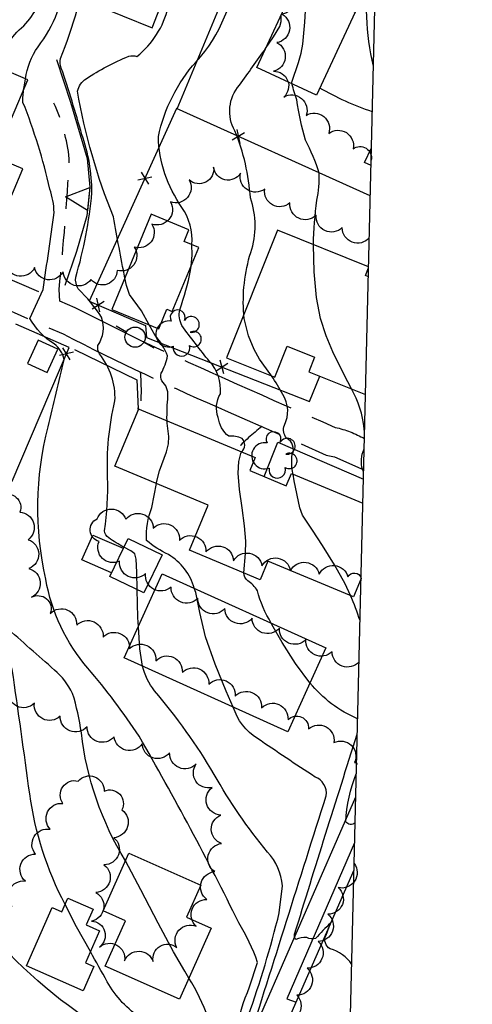
# Model space of a CAD drawing. Extents: x 4317278 to 4320381, y 199596 to 202467.
# Drawn here: x 4320142 to 4320299, y 200566 to 200906 of the extents above; entities that cross this region are included whole.
import ezdxf

# ---------------------------------------------------------------- set-up
doc = ezdxf.new("R2010")
doc.units = 0
doc.header["$LTSCALE"] = 100
doc.header["$MEASUREMENT"] = 0
for name, pattern in [('GRAVEL', [0.48, 0.4, -0.08]), ('GRVDWY', [0.16, 0.1, -0.06]), ('PAVDWY', [0.26, 0.2, -0.06])]:
    doc.linetypes.add(name, pattern=pattern)
doc.layers.get('0').update_dxf_attribs({"linetype": 'CONTINUOUS'})
for name, color, linetype in [('C-INDX', 4, 'CONTINUOUS'), ('C-INDX-CL', 4, 'CONTINUOUS'), ('C-INTRM', 44, 'CONTINUOUS'), ('C-INTRM-CL', 44, 'CONTINUOUS'), ('M-FENCE', 8, 'CONTINUOUS'), ('M-FENCE-PAT', 8, 'CONTINUOUS'), ('M-RETWALL', 6, 'CONTINUOUS'), ('M-RETWALL-PAT', 6, 'CONTINUOUS'), ('M-VEGL', 3, 'CONTINUOUS'), ('M-VEGS', 3, 'CONTINUOUS'), ('P-CONCPAD', 2, 'CONTINUOUS'), ('P-GRVDW', 1, 'GRVDWY'), ('P-PAVDW', 7, 'PAVDWY'), ('P-SIDEWALK', 2, 'CONTINUOUS'), ('R-ALLEY', 7, 'GRAVEL'), ('R-CURBRD', 6, 'CONTINUOUS'), ('S-BUILDING', 4, 'CONTINUOUS'), ('SV-SHEET', 7, 'CONTINUOUS'), ('U-PWRPOLE', 7, 'CONTINUOUS')]:
    doc.layers.add(name, color=color, linetype=linetype)

# ---------------------------------------------------------------- blocks, each defined once
blk = doc.blocks.new('PPOLE')
at = {"linetype": 'CONTINUOUS'}
for p, q in [((-0.035, 0), (-0.075, 0)), ((0.035, 0), (0.075, 0))]:
    blk.add_line(p, q, dxfattribs=at)
blk.add_circle((0, 0), 0.035, dxfattribs=at)
blk = doc.blocks.new('TREE')
at = {"linetype": 'CONTINUOUS'}
for centre, radius, start, end in [((-0.0091, 0.0536), 0.0258, 335.8002, 210.2293), ((-0.0394, -0.0039), 0.0452, 79.7264, 289.7946), ((0.0382, 0.0291), 0.0275, 260.759, 149.6138), ((0.046, -0.0217), 0.0266, 236.6404, 117.338), ((0.0039, -0.0522), 0.0287, 168.2151, 16.7673)]:
    blk.add_arc(centre, radius, start, end, dxfattribs=at)
blk = doc.blocks.new('FP')
at = {"linetype": 'CONTINUOUS'}
for p, q in [((0.0143, -0.02), (-0.0143, 0.02)), ((-0.0143, -0.02), (0.0143, 0.02))]:
    blk.add_line(p, q, dxfattribs=at)
blk = doc.blocks.new('RW')
for p, q in [((-0.04, 0), (0.04, 0)), ((0, -0.08), (-0.04, 0)), ((0.04, 0), (0, -0.08))]:
    blk.add_line(p, q)

msp = doc.modelspace()

# ---------------------------------------------------------------- linework, layer by layer
at = {"layer": 'C-INDX'}
for points, elevation in [([(4320201.71, 200828.29, 0.173513), (4320198.23, 200841.2, -0.145148), (4320190.11, 200865.67, -0.130467), (4320203.16, 200891.55, 0.176344), (4320216.95, 200925.03, -0.012049), (4320218.88, 200945.72, 0.055268), (4320218.17, 200952.67)], 1950), ([(4320218.89, 200756.6, 0.411968), (4320219.07, 200761.3, 0.139474), (4320214.41, 200762.03, -0.195908), (4320210.79, 200768.51, -0.228321), (4320211.55, 200776.71, 0.209454), (4320207.8, 200787.91, -0.014025), (4320198.25, 200800.32, -0.17877), (4320197.55, 200805.79, 0.026185), (4320201.27, 200819.32), (4320201.41, 200820.88)], 1950), ([(4320157.86, 200600.07, -0.085254), (4320145.66, 200638.35, 0.001696), (4320139.65, 200681.33, 0.108751), (4320134.61, 200689.54, 0.056977), (4320113.57, 200705.41, -0.160013), (4320104.82, 200719.21, -0.058904), (4320101.98, 200736.78, 0.053555), (4320109.83, 200769.73)], 1960), ([(4320229.13, 200697.38, -0.070358), (4320224.32, 200708.61, 0.111857), (4320221.04, 200712.04, -0.237036), (4320219.61, 200714.77)], 1950), ([(4320258.98, 200664.3, -0.122239), (4320242.5, 200676.74)], 1950), ([(4320256.92, 200579.35, 0.179212), (4320249.51, 200584.71, -0.409074), (4320248.05, 200589.44), (4320249.61, 200593.66, 0.019143), (4320244.44, 200588.35, -0.202578), (4320241.36, 200588.64, 0.095703), (4320237.67, 200587.97, -0.286428), (4320237.19, 200589.77, -0.00328), (4320258.85, 200658.97)], 1950), ([(4320135.71, 200462.7, -0.317556), (4320134.56, 200466.67, -0.07692), (4320140.24, 200466.66, 0.003571), (4320151.22, 200465.22, 0.546958), (4320152.56, 200466.71), (4320150.7, 200476.16, -0.010453), (4320181.81, 200468.49), (4320182.39, 200468.68, 0.108336), (4320187.69, 200496.64, -0.036154), (4320191.71, 200515.83, 0.057693), (4320194.82, 200538.92, 0.253462), (4320184.43, 200560.59, -0.124848), (4320172.45, 200573.34, 0.001579), (4320166.64, 200583.75)], 1960)]:
    msp.add_lwpolyline(points, format="xyb", dxfattribs=dict(at, elevation=elevation))
at = {"layer": 'C-INDX-CL'}
for points, elevation in [([(4320201.41, 200820.88), (4320201.75, 200824.62), (4320201.71, 200828.29)], 1950), ([(4320219.61, 200714.77), (4320220.26, 200721.45), (4320220.3, 200725.68), (4320219.93, 200730.98), (4320219.09, 200737.23), (4320218.18, 200743.64), (4320217.67, 200749.24), (4320217.91, 200753.3), (4320218.64, 200756.01), (4320218.89, 200756.6)], 1950), ([(4320242.5, 200676.74), (4320237.47, 200683.46), (4320232.94, 200690.65), (4320229.38, 200696.89), (4320229.13, 200697.38)], 1950), ([(4320166.64, 200583.75), (4320161.81, 200592.36), (4320157.86, 200600.07)], 1960)]:
    msp.add_lwpolyline(points, dxfattribs=dict(at, elevation=elevation))
at = {"layer": 'C-INTRM'}
for points, elevation in [([(4320178.53, 200816.81, -0.003099), (4320174.57, 200837.89, -0.053133), (4320162.18, 200881.39, -0.195672), (4320165.14, 200885.65, -0.050936), (4320179.88, 200893.47, -0.151093), (4320182.7, 200893.38, 0.167628), (4320193.49, 200910.44, 0.08121), (4320197.92, 200930.42, 0.004975), (4320200.66, 200952.16, 0.167523), (4320198.86, 200958.65, 0.249904), (4320192.36, 200955.83, -0.098325), (4320186.78, 200951.53, 0.070882), (4320190.52, 200971.36, 0.088517), (4320182.73, 200992.82)], 1952), ([(4320264.44, 200890.04, -0.092017), (4320262.91, 200924.28, 0.05649), (4320263.32, 200934.5), (4320262.09, 200939.92)], 1944), ([(4320144.25, 200885.64, -0.121712), (4320148.53, 200896.69, 0.151983), (4320157.96, 200921.96, 0.073678), (4320155.49, 200932.04)], 1956), ([(4320134.55, 200889.76, -0.147825), (4320143.58, 200904.03, 0.150959), (4320151.11, 200918.73, 0.091709), (4320146.78, 200930.52)], 1958), ([(4320178.21, 200723.68, -0.031987), (4320172.98, 200726.83, -0.236908), (4320171.53, 200729.34, 0.042566), (4320172.59, 200747.83, -0.069952), (4320175.13, 200774.22, 0.182066), (4320169.77, 200790.52, -0.169848), (4320169.18, 200793.39, 0.236512), (4320170.52, 200803.16, 0.054761), (4320162.4, 200812.99, -0.149885), (4320161.55, 200817, 0.050425), (4320167.13, 200846.28, 0.085473), (4320163.7, 200866.38, 0.013076), (4320156.57, 200889.34, -0.113422), (4320156.26, 200892.74, 0.066985), (4320165.55, 200927.09), (4320165.51, 200927.61)], 1954), ([(4320219.64, 200804.14, -0.095003), (4320222.05, 200825.62, 0.171129), (4320221.9, 200844.45, 0.082942), (4320216.55, 200867.61, -0.312566), (4320218.12, 200883.51, 0.005263), (4320227.19, 200896.19)], 1948), ([(4320243.72, 200828.3, -0.031289), (4320244.92, 200843.68, 0.056282), (4320245.67, 200853.03, 0.050609), (4320240.92, 200864.39, -0.034999), (4320237.95, 200878.39, -0.008094), (4320236.24, 200883.98)], 1946), ([(4320215.81, 200539.62, -0.113894), (4320221.66, 200571.54), (4320224.4, 200580.05, 0.053496), (4320217.91, 200593.74, 0.015979), (4320183.49, 200658.23, 0.032076), (4320165.74, 200681.77, -0.132939), (4320151.2, 200712.56, -0.117028), (4320151.99, 200765.3, 0.000109), (4320157.51, 200788.57, 0.190303), (4320154.13, 200793.95, -0.130476), (4320145.73, 200802.77), (4320150.26, 200812.77, 0.004502), (4320154.1, 200839.4, 0.076808), (4320152.62, 200847.54, 0.039045), (4320143.34, 200877.51, -0.054164), (4320143.66, 200882.28)], 1956), ([(4320193.1, 200767.39, -0.026883), (4320193.44, 200775.91, 0.229653), (4320191.27, 200781.14, -0.195977), (4320191.13, 200783.82, 0.066977), (4320193.31, 200789.8, 0.088842), (4320189.02, 200796.86), (4320186.99, 200800.57)], 1952), ([(4320236.65, 200748.96, -0.090887), (4320236.37, 200755.72, 0.402166), (4320234.41, 200761.33, -0.261829), (4320233.66, 200765.83, 0.26769), (4320233.11, 200776.42, 0.028099), (4320229.23, 200782.9)], 1948), ([(4320261.37, 200763.35), (4320261.22, 200764.66, 0.110083), (4320256.82, 200778.4)], 1946), ([(4320178.69, 200548.32, 0.340446), (4320176.17, 200553.97, -0.084608), (4320133.99, 200588.09, -0.107329), (4320130.17, 200595.6, -0.010943), (4320120.27, 200657.14, -0.030696), (4320118.5, 200688.73, 0.292878), (4320112.12, 200699.75, -0.015798), (4320089.43, 200714.64, -0.31722), (4320084.78, 200726.94, -0.053561), (4320090.9, 200745.78, 0.029698), (4320093.27, 200769.65), (4320094.24, 200773.89)], 1962), ([(4320261.04, 200749.77), (4320260.72, 200750.38, -0.194236), (4320261.23, 200757.62)], 1946), ([(4320202.51, 200709.42, 0.196163), (4320193.58, 200721.08, -0.068639), (4320186.04, 200726.02, -0.114433), (4320187.89, 200737.41), (4320189.43, 200745.63)], 1952), ([(4320178.74, 200615.21, -0.10909), (4320163.5, 200659.42, 0.042318), (4320160.47, 200673.07, 0.09825), (4320154.25, 200681.15, -0.00218), (4320137.28, 200696.17, -0.171212), (4320131.9, 200704.87, 0.003978), (4320130.23, 200716.56)], 1958), ([(4320183.22, 200696.16, -0.006293), (4320182.77, 200708.96)], 1954), ([(4320259.8, 200698.27, 0.021639), (4320256.51, 200706.92)], 1948), ([(4320245.28, 200466.47), (4320238.47, 200466.9, 0.206972), (4320235.07, 200462.88, -0.012017), (4320231.94, 200470.09, 0.441173), (4320229.4, 200469.99, 0.05034), (4320224.7, 200461.43, -0.011788), (4320224.23, 200496.5, 0.335968), (4320219.21, 200501.14, -0.065741), (4320211.19, 200501.01, -0.276967), (4320210.92, 200504.32, 0.071598), (4320213.74, 200512.34, -0.243802), (4320211.86, 200518.61, 0.029054), (4320219.48, 200540.26, -0.166947), (4320221.17, 200561.5, 0.024456), (4320231.91, 200597.21), (4320233.01, 200606.48, 0.167956), (4320227.83, 200618.21, -0.045097), (4320209.44, 200645.06, 0.040784), (4320188.83, 200673.98, -0.106279), (4320184.65, 200682.55)], 1954), ([(4320255.16, 200506.27, 0.061433), (4320252.14, 200501.77, 0.177515), (4320247.28, 200507.88, 0.107437), (4320246.83, 200510.65), (4320246.83, 200510.65, -0.091329), (4320242.22, 200502.52), (4320242.22, 200502.52, -0.067703), (4320241.32, 200523.12, 0.086438), (4320240.22, 200537.45, 0.09739), (4320231.49, 200549.39, -0.121227), (4320232.84, 200555.13, 0.000242), (4320227.1, 200549.13, -0.244316), (4320220.75, 200550.96, -0.00023), (4320248.09, 200637.69, 0.360715), (4320244.24, 200644.16, -0.005836), (4320224.36, 200657.49, -0.1827), (4320216.01, 200668.36)], 1952), ([(4320258.11, 200628.32, -0.497013), (4320254.94, 200628.71, -0.089219), (4320258.52, 200645.29)], 1948), ([(4320207.37, 200560.94, 0.051183), (4320200.67, 200574.57)], 1958)]:
    msp.add_lwpolyline(points, format="xyb", dxfattribs=dict(at, elevation=elevation))
at = {"layer": 'C-INTRM-CL'}
for points, elevation in [([(4320236.24, 200883.98), (4320236.29, 200884.53), (4320238.54, 200891.35), (4320239.43, 200894.48), (4320240.03, 200897.68), (4320240.71, 200905.24), (4320241.35, 200915.08), (4320241.39, 200916.43)], 1946), ([(4320227.19, 200896.19), (4320229.95, 200900.14), (4320232.11, 200903.73), (4320232.59, 200905.47), (4320232.57, 200907.81)], 1948), ([(4320143.66, 200882.28), (4320143.92, 200884.14), (4320144.25, 200885.64)], 1956), ([(4320256.82, 200778.4), (4320255.53, 200780.83), (4320253.04, 200785.78), (4320250.43, 200791.23), (4320248.07, 200796.73), (4320246.12, 200802.76), (4320244.71, 200810), (4320243.91, 200818.84), (4320243.72, 200828.25), (4320243.72, 200828.3)], 1946), ([(4320186.99, 200800.57), (4320184.32, 200805.43), (4320180.15, 200811.05), (4320179.12, 200814.17), (4320178.53, 200816.81)], 1952), ([(4320229.23, 200782.9), (4320228.97, 200783.29), (4320225.11, 200788.68), (4320223.19, 200792.06), (4320221.23, 200796.76), (4320219.72, 200802.78), (4320219.64, 200804.14)], 1948), ([(4320189.43, 200745.63), (4320189.5, 200745.98), (4320190.45, 200750.03), (4320192.88, 200756.66), (4320193.67, 200759.43), (4320193.78, 200761.97), (4320193.11, 200766.51), (4320193.1, 200767.39)], 1952), ([(4320256.51, 200706.92), (4320254.67, 200710.92), (4320250.99, 200717.54), (4320246.87, 200724.23), (4320243.34, 200729.58), (4320239.88, 200734.74), (4320238.99, 200737.32), (4320236.99, 200746.66), (4320236.65, 200748.96)], 1948), ([(4320182.77, 200708.96), (4320182.64, 200715.04), (4320182.49, 200719.51), (4320181.95, 200721.41), (4320180.58, 200722.37), (4320178.21, 200723.68)], 1954), ([(4320216.01, 200668.36), (4320213.54, 200673.86), (4320209.71, 200683.14), (4320206.43, 200692.7), (4320204.45, 200701.07), (4320203.01, 200708.03), (4320202.51, 200709.42)], 1952), ([(4320184.65, 200682.55), (4320183.73, 200688.49), (4320183.22, 200696.16)], 1954), ([(4320200.67, 200574.57), (4320199.23, 200577), (4320195.39, 200583.67), (4320190.07, 200593.6), (4320184, 200605.19), (4320178.74, 200615.21)], 1958)]:
    msp.add_lwpolyline(points, dxfattribs=dict(at, elevation=elevation))
at = {"layer": 'M-FENCE'}
for points in [[(4320196.58, 200875.29), (4320235.73, 200969.46), (4320256.91, 201020.16), (4320239.05, 201030.01)], [(4320263.35, 200845.15), (4320196.36, 200875.39), (4320166.24, 200808.75), (4320185.71, 200800.32), (4320186.03, 200796.21), (4320242.33, 200774.04), (4320245.87, 200782.8)], [(4320049.89, 200793.7), (4320065.67, 200779.74), (4320139.62, 200746.47), (4320159.35, 200792.74), (4320140.88, 200800.77)], [(4320161.11, 200792), (4320182.64, 200781.51), (4320183.17, 200771.54), (4320183.19, 200771.19)], [(4320226.64, 200748.06), (4320231.44, 200759.93), (4320260.98, 200747.15)]]:
    msp.add_lwpolyline(points, dxfattribs=at)
at = {"layer": 'M-RETWALL'}
msp.add_lwpolyline([(4320154.97, 200892.39), (4320159.75, 200877.63), (4320165.53, 200858.09), (4320166.46, 200848.17), (4320165.38, 200838.24), (4320161.85, 200825.91), (4320157.77, 200814.2)], dxfattribs=at)
at = {"layer": 'M-VEGL'}
for points in [[(4320266.11, 200959.17, -0.7), (4320256.36, 200961.37, -0.7), (4320246.5, 200962.52, -0.7), (4320238.6, 200957.13, -0.7), (4320236.05, 200947.65, -0.7), (4320234.92, 200937.72, -0.7), (4320234.45, 200927.75, -0.7), (4320234.53, 200917.75, -0.7), (4320232.91, 200907.99, -0.7), (4320231.06, 200898.19, -0.7), (4320229.89, 200888.26, -0.7), (4320233.45, 200879.35, -0.7), (4320241.18, 200873.01, -0.7), (4320248.97, 200866.75, -0.7), (4320257.43, 200861.41, -0.7), (4320263.65, 200857.49, -0.7)], [(4320263, 200830.67, -0.7), (4320253.65, 200834.17, -0.7), (4320244.61, 200838.46, -0.7), (4320235.58, 200842.74, -0.7), (4320226.85, 200847.52, -0.7), (4320218.53, 200852.97, -0.7), (4320209.2, 200855.09, -0.7), (4320200.74, 200850.71, -0.7), (4320194.29, 200843.07, -0.7), (4320187.85, 200835.42, -0.7), (4320181.79, 200827.47, -0.7), (4320175.88, 200819.41, -0.7), (4320166.83, 200816.2, -0.7), (4320157.22, 200818.93, -0.7), (4320147.35, 200820.34, -0.7), (4320137.41, 200821.42, -0.7)], [(4320135.83, 200741.46, -0.7), (4320142.23, 200735.75, -0.7), (4320145.14, 200726.25, -0.7), (4320145.38, 200716.25, -0.7), (4320146.24, 200706.31, -0.7), (4320152.76, 200700.74, -0.7), (4320161.89, 200696.66, -0.7), (4320171.01, 200692.57, -0.7), (4320180.14, 200688.49, -0.7), (4320189.27, 200684.4, -0.7), (4320198.4, 200680.32, -0.7), (4320207.53, 200676.23, -0.7), (4320216.65, 200672.15, -0.7), (4320225.78, 200668.07, -0.7), (4320234.91, 200663.98, -0.7), (4320242.04, 200660.79, -0.7)], [(4320259.46, 200684.05, -0.7), (4320250.15, 200687.49, -0.7), (4320241.09, 200691.72, -0.7), (4320231.92, 200695.68, -0.7), (4320222.5, 200699.06, -0.7), (4320213.08, 200702.41, -0.7), (4320203.75, 200706, -0.7), (4320194.53, 200709.87, -0.7), (4320185.7, 200714.54, -0.7), (4320176.69, 200718.87, -0.7), (4320169.62, 200725.63, -0.7), (4320168.93, 200733.46, -0.7), (4320178.86, 200733.29, -0.7), (4320188.36, 200730.27, -0.7), (4320197.4, 200726.01, -0.7), (4320206.55, 200721.99, -0.7), (4320216.07, 200718.96, -0.7), (4320225.92, 200717.25, -0.7), (4320235.77, 200715.53, -0.7), (4320245.69, 200714.3, -0.7), (4320255.64, 200713.35, -0.7), (4320260.15, 200712.92, -0.7)], [(4320139.62, 200599.31, -0.7), (4320144.15, 200608.17, -0.7), (4320147.62, 200617.51, -0.7), (4320152.77, 200626.08, -0.7), (4320157.16, 200635.02, -0.7), (4320162.36, 200642.76, -0.7), (4320171.42, 200639.31, -0.7), (4320177.52, 200632.78, -0.7), (4320174.76, 200623.17, -0.7), (4320171.33, 200613.79, -0.7), (4320168.53, 200604.19, -0.7), (4320167.05, 200594.33, -0.7), (4320169.77, 200585.36, -0.7), (4320178.43, 200580.56, -0.7), (4320188.31, 200580.33, -0.7), (4320196.48, 200585.17, -0.7), (4320203.17, 200592.56, -0.7), (4320206.89, 200601.81, -0.7), (4320209.58, 200611.44, -0.7), (4320211.97, 200621.15, -0.7), (4320211.69, 200630.98, -0.7), (4320208.65, 200640.5, -0.7), (4320203.22, 200648.69, -0.7), (4320194.01, 200652.57, -0.7), (4320184.54, 200655.66, -0.7), (4320174.85, 200658.05, -0.7), (4320165.46, 200661.49, -0.7), (4320156.19, 200665.19, -0.7), (4320147.26, 200669.65, -0.7), (4320138.26, 200673.99, -0.7)], [(4320242.04, 200660.79, -0.7), (4320250.78, 200656.07, -0.7), (4320257.93, 200649.21, -0.7), (4320258.59, 200648.41, -0.7)], [(4320257.77, 200614.23, -0.7), (4320252.24, 200605.9, -0.7), (4320248.69, 200596.69, -0.7), (4320245.3, 200587.29, -0.7), (4320241.5, 200578.04, -0.7), (4320237.97, 200568.69, -0.7), (4320233.51, 200559.76, -0.7)]]:
    msp.add_lwpolyline(points, format="xyb", dxfattribs=at)
at = {"layer": 'P-CONCPAD'}
for points in [[(4320182.03, 200928.73), (4320174.1, 200931.31), (4320167.44, 200911.59), (4320187.97, 200903.26), (4320195.6, 200922.88), (4320182.03, 200928.73)], [(4320173.92, 200714.79), (4320163.68, 200719.3), (4320167.46, 200727.82), (4320178.01, 200723.27)]]:
    msp.add_lwpolyline(points, dxfattribs=at)
at = {"layer": 'P-GRVDW', "flags": 128}
for points in [[(4320156.11, 200808.79), (4320155.82, 200812.83, 0.011762), (4320159.35, 200857.97, 0.080019), (4320154.04, 200877.22)], [(4320183.86, 200784.24, -0.041691), (4320183.86, 200771.26)], [(4320225.93, 200765.34, 0.03929), (4320216.99, 200757.4)]]:
    msp.add_lwpolyline(points, format="xyb", dxfattribs=at)
at = {"layer": 'P-PAVDW', "flags": 128}
msp.add_lwpolyline([(4320264.05, 200874.24, -0.047), (4320245.9, 200882.43)], format="xyb", dxfattribs=at)
at = {"layer": 'P-SIDEWALK'}
msp.add_lwpolyline([(4319881.8, 200417.51), (4319887.16, 200414.94, 0.003379), (4320024.52, 200355.96), (4320112.4, 200317.08, 0.079821), (4320115.5, 200315.66, 0.335643), (4320118.89, 200317.7), (4320258.32, 200637.28)], format="xyb", dxfattribs=at)
msp.add_lwpolyline([(4320257.94, 200621.37), (4320234.47, 200567.48), (4320237.71, 200566.33)], dxfattribs=at)
at = {"layer": 'R-ALLEY', "flags": 128}
for points in [[(4320069.26, 200849.23), (4320072.11, 200846.31, -0.023561), (4320087.65, 200838.61), (4320124.84, 200822.89), (4320128.42, 200820.87), (4320161.27, 200806.54), (4320161.27, 200806.54), (4320183.56, 200795.32, 0.003416), (4320251.24, 200765.09, -0.073432), (4320261.32, 200761.21)], [(4320064.87, 200839.12), (4320073.3, 200834.66, -0.033781), (4320083.08, 200829.68), (4320120.42, 200813.9), (4320123.93, 200811.92), (4320157.18, 200797.4), (4320157.18, 200797.4, 0.016912), (4320214.27, 200770.49), (4320248.13, 200755.53), (4320251.02, 200754.9), (4320261.06, 200750.35)]]:
    msp.add_lwpolyline(points, format="xyb", dxfattribs=at)
at = {"layer": 'R-CURBRD'}
msp.add_lwpolyline([(4320257.71, 200611.92), (4320221.97, 200530.45, -0.002994), (4320154.95, 200376.86), (4320127.7, 200313.88, -0.390215), (4320119.75, 200309.04), (4320118.06, 200309.32), (4320110.37, 200312.51), (4320022.54, 200351.37, -0.003377), (4319885.17, 200410.36, -0.358881), (4319882.3, 200419.49, 0.004434), (4319951.49, 200578.03, 0.007135), (4319984.52, 200655.8), (4319984.52, 200655.8), (4319986.72, 200658.57, -0.001096), (4320145.31, 201023.85, -0.002214), (4320188.01, 201122.51), (4320188.01, 201122.51, -0.322463), (4320195.4, 201125.68), (4320269.32, 201092.01)], format="xyb", dxfattribs=at)
at = {"layer": 'S-BUILDING'}
for points in [[(4320258.07, 200908.71), (4320244.79, 200880.02), (4320224.13, 200889.58), (4320237.41, 200918.27)], [(4320144.96, 200885.34), (4320112.25, 200899.21), (4320093.71, 200855.49), (4320136.1, 200837.51), (4320143.3, 200854.51), (4320133.62, 200858.61)], [(4320187.63, 200838.83), (4320174.03, 200805.92), (4320190.24, 200799.22), (4320193.05, 200806.01), (4320194.94, 200805.23), (4320204.07, 200827.32), (4320198.99, 200829.42), (4320200.65, 200833.45)], [(4320148.56, 200795.26), (4320144.89, 200787.22), (4320151.67, 200784.12), (4320155.34, 200792.17)], [(4320191.42, 200720.99), (4320185.08, 200707.85), (4320173.31, 200713.52), (4320179.65, 200726.67)], [(4320234.85, 200659.83), (4320178.35, 200685.39), (4320191.48, 200714.41), (4320247.98, 200688.85)], [(4320179.89, 200617.82), (4320204.75, 200606.77), (4320199.83, 200595.69), (4320208.37, 200591.89), (4320197.46, 200567.33), (4320171.75, 200578.76), (4320178.71, 200594.43), (4320171.02, 200597.85)], [(4320144.5, 200578.84), (4320153.42, 200599.05), (4320156.76, 200597.58), (4320158.84, 200602.3), (4320167.58, 200598.44), (4320165.2, 200593.05), (4320169.83, 200591), (4320164.93, 200579.89), (4320167.83, 200578.61), (4320164.12, 200570.18)]]:
    msp.add_lwpolyline(points, close=True, dxfattribs=at)
for points in [[(4320263.61, 200855.71), (4320261.39, 200856.76), (4320263.75, 200861.77)], [(4320262.76, 200820.66), (4320231.33, 200833.27), (4320213.63, 200789.16), (4320230.36, 200782.45), (4320234.65, 200793.14), (4320244.08, 200789.36), (4320242.06, 200784.32), (4320261.69, 200776.45)], [(4320262.68, 200817.22), (4320261.69, 200817.62), (4320262.75, 200820.26)], [(4320260.15, 200712.87), (4320257.49, 200706.51), (4320227.97, 200718.85), (4320225.27, 200712.4), (4320200.85, 200722.62), (4320207.34, 200738.14), (4320175.02, 200751.66), (4320183.32, 200771.48), (4320182.93, 200771.64)], [(4320182.93, 200771.64), (4320223.57, 200754.65), (4320221.68, 200750.13), (4320234.29, 200744.86), (4320236.1, 200749.19), (4320260.78, 200738.87)]]:
    msp.add_lwpolyline(points, dxfattribs=at)
at = {"layer": 'SV-SHEET'}
msp.add_lwpolyline([(4317366.89, 199740.3), (4320234.93, 199670.13), (4320298.59, 202302.18), (4317651.69, 202384.9)], close=True, dxfattribs=at)

# ---------------------------------------------------------------- block references
at = {"layer": 'M-FENCE-PAT', "xscale": 100, "yscale": 100, "zscale": 100}
for p, rotation in [((4320217.78, 200865.72), 156.2205108603533), ((4320185.45, 200851.24), 247.7581044566489), ((4320169.33, 200807.41), 336.9745079914719), ((4320158.38, 200790.48), 67.94893728092327), ((4320212.11, 200785.94), 338.5079599666554)]:
    msp.add_blockref('FP', p, dxfattribs=dict(at, rotation=rotation))
at = {"layer": 'M-RETWALL-PAT', "xscale": 100, "yscale": 100, "zscale": 100, "rotation": 264.6545546272328}
msp.add_blockref('RW', (4320166.01, 200844.05), dxfattribs=at)
at = {"layer": 'M-VEGS', "xscale": 100, "yscale": 100, "zscale": 100}
for p in [(4320197.7, 200797.78), (4320230.81, 200755.65)]:
    msp.add_blockref('TREE', p, dxfattribs=at)
at = {"layer": 'U-PWRPOLE', "xscale": 100, "yscale": 100, "zscale": 100, "rotation": 329.9999999999999}
msp.add_blockref('PPOLE', (4320182.08, 200796.3), dxfattribs=at)

doc.saveas('drawing.dxf')
